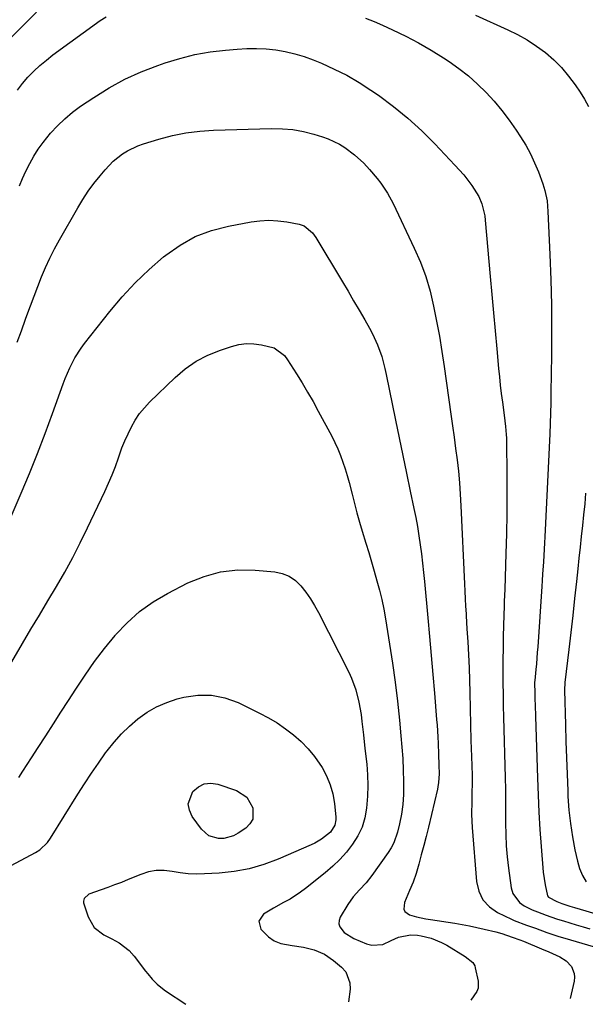
# Model space of a CAD drawing. Units: inches. Extents: x 1836199 to 1841550, y 415814 to 421149.
# Drawn here: x 1840865 to 1841075, y 415844 to 416210 of the extents above; entities that cross this region are included whole.
import ezdxf

# ---------------------------------------------------------------- set-up
doc = ezdxf.new("R2010")
doc.units = ezdxf.units.IN
doc.header["$MEASUREMENT"] = 0
doc.layers.add('7', color=7, linetype='Continuous')
doc.layers.add('8', color=7, linetype='Continuous')

msp = doc.modelspace()

# ---------------------------------------------------------------- linework, layer by layer
at = {"layer": '7', "color": 18}
for points in [[(1840848.4, 416189.19, 1876), (1840871.52, 416212.41, 1876)], [(1840864.48, 416183.36, 1878), (1840866.37, 416185.82, 1878), (1840868.39, 416188.2, 1878), (1840870.57, 416190.43, 1878), (1840872.82, 416192.58, 1878), (1840875.2, 416194.59, 1878), (1840877.66, 416196.51, 1878), (1840895.12, 416209.31, 1878), (1840897.38, 416210.67, 1878)], [(1841034.36, 416211.22, 1876), (1841046.32, 416205.85, 1876), (1841050, 416204.03, 1876), (1841053.57, 416202.03, 1876), (1841056.98, 416199.77, 1876), (1841060.28, 416197.34, 1876), (1841063.37, 416194.64, 1876), (1841066.27, 416191.78, 1876), (1841068.91, 416188.66, 1876), (1841071.37, 416185.38, 1876), (1841073.22, 416182.67, 1876), (1841074.83, 416180.04, 1876), (1841076.27, 416177.32, 1876)], [(1840993.6, 416210.16, 1878), (1840996.75, 416208.88, 1878), (1840999.88, 416207.53, 1878), (1841003.59, 416205.86, 1878), (1841008.48, 416203.51, 1878), (1841013.29, 416201.01, 1878), (1841017.97, 416198.27, 1878), (1841022.56, 416195.37, 1878), (1841024.58, 416194.02, 1878), (1841028.22, 416191.42, 1878), (1841031.74, 416188.67, 1878), (1841035.08, 416185.69, 1878), (1841038.29, 416182.57, 1878), (1841041.31, 416179.26, 1878), (1841044.19, 416175.84, 1878), (1841046.89, 416172.27, 1878), (1841049.45, 416168.59, 1878), (1841051.09, 416166.11, 1878), (1841052.99, 416162.99, 1878), (1841054.75, 416159.79, 1878), (1841056.29, 416156.48, 1878), (1841057.69, 416153.09, 1878), (1841059.33, 416148.67, 1878), (1841060.13, 416146.18, 1878), (1841060.89, 416142.32, 1878), (1841061.25, 416138.39, 1878), (1841061.98, 416122.36, 1878), (1841062.31, 416113.03, 1878), (1841062.54, 416103.7, 1878), (1841062.6, 416094.37, 1878), (1841062.55, 416085.03, 1878), (1841062.36, 416071.22, 1878), (1841062.28, 416067.36, 1878), (1841062.18, 416063.5, 1878), (1841062.05, 416059.65, 1878), (1841061.89, 416055.79, 1878), (1841060.11, 416017.64, 1878), (1841059.99, 416015.32, 1878), (1841059.72, 416010.69, 1878), (1841059.56, 416008.37, 1878), (1841059.23, 416003.74, 1878), (1841059.08, 416001.42, 1878), (1841058.92, 415999.11, 1878), (1841057.45, 415976.72, 1878), (1841057.3, 415974.63, 1878), (1841056.95, 415970.44, 1878), (1841056.75, 415968.35, 1878), (1841056.34, 415964.3, 1878), (1841056.3, 415963.59, 1878), (1841056.3, 415963.47, 1878), (1841056.38, 415959.42, 1878), (1841056.43, 415957.27, 1878), (1841056.48, 415955.13, 1878), (1841056.6, 415950.84, 1878), (1841057.33, 415928.04, 1878), (1841057.58, 415921.68, 1878), (1841057.89, 415915.32, 1878), (1841058.29, 415908.97, 1878), (1841058.76, 415902.61, 1878), (1841059.52, 415893.12, 1878), (1841060.16, 415888.35, 1878), (1841061.09, 415884.34, 1878), (1841061.39, 415883.82, 1878), (1841064.48, 415882.16, 1878), (1841066.44, 415881.45, 1878), (1841069.33, 415880.51, 1878), (1841070.23, 415880.23, 1878), (1841071.14, 415879.96, 1878), (1841080.77, 415877.09, 1878)], [(1840864.38, 416089.82, 1882), (1840865.93, 416094.1, 1882), (1840867.48, 416098.39, 1882), (1840867.96, 416099.74, 1882), (1840869.28, 416103.34, 1882), (1840870.63, 416106.93, 1882), (1840872.03, 416110.51, 1882), (1840873.45, 416114.07, 1882), (1840874.95, 416117.6, 1882), (1840876.55, 416121.08, 1882), (1840878.29, 416124.49, 1882), (1840880.12, 416127.86, 1882), (1840886.84, 416139.71, 1882), (1840888.72, 416142.82, 1882), (1840890.71, 416145.86, 1882), (1840892.86, 416148.79, 1882), (1840895.11, 416151.65, 1882), (1840896.98, 416153.88, 1882), (1840899.99, 416157.02, 1882), (1840903.4, 416159.73, 1882), (1840905.25, 416160.88, 1882), (1840909.15, 416162.76, 1882), (1840911.21, 416163.49, 1882), (1840916.94, 416165.25, 1882), (1840921.94, 416166.56, 1882), (1840926.98, 416167.6, 1882), (1840932.09, 416168.22, 1882), (1840937.24, 416168.58, 1882), (1840958.77, 416169.17, 1882), (1840962.73, 416169.09, 1882), (1840966.65, 416168.75, 1882), (1840970.53, 416168.03, 1882), (1840974.37, 416167.06, 1882), (1840977.58, 416166.07, 1882), (1840979.74, 416165.31, 1882), (1840983.88, 416163.36, 1882), (1840985.85, 416162.18, 1882), (1840989.54, 416159.43, 1882), (1840992.9, 416156.29, 1882), (1840995.06, 416153.97, 1882), (1840997.9, 416150.6, 1882), (1840999.25, 416148.86, 1882), (1841001.7, 416145.2, 1882), (1841003.78, 416141.33, 1882), (1841011.67, 416124.77, 1882), (1841013.92, 416119.55, 1882), (1841015.91, 416114.24, 1882), (1841017.51, 416108.81, 1882), (1841018.85, 416103.28, 1882), (1841019.94, 416097.68, 1882), (1841020.96, 416092.07, 1882), (1841021.88, 416086.44, 1882), (1841022.74, 416080.8, 1882), (1841025.27, 416063.07, 1882), (1841025.86, 416058.85, 1882), (1841026.43, 416054.62, 1882), (1841026.99, 416050.39, 1882), (1841027.53, 416046.15, 1882), (1841028.01, 416041.91, 1882), (1841028.42, 416037.67, 1882), (1841028.73, 416033.41, 1882), (1841028.97, 416029.15, 1882), (1841030.28, 416000.17, 1882), (1841030.41, 415997.38, 1882), (1841030.55, 415994.6, 1882), (1841030.7, 415991.81, 1882), (1841030.87, 415989.03, 1882), (1841030.91, 415988.29, 1882), (1841031.21, 415983.46, 1882), (1841031.54, 415978.63, 1882), (1841031.82, 415973.8, 1882), (1841032, 415968.97, 1882), (1841032.22, 415959.75, 1882), (1841032.37, 415953.84, 1882), (1841032.53, 415947.93, 1882), (1841032.7, 415942.02, 1882), (1841032.87, 415936.1, 1882), (1841033.09, 415929.14, 1882), (1841033.13, 415926.71, 1882), (1841033.07, 415921.85, 1882), (1841032.97, 415919.42, 1882), (1841032.86, 415914.56, 1882), (1841033.09, 415909.7, 1882), (1841034.71, 415889.64, 1882), (1841035.61, 415886.03, 1882), (1841037.12, 415882.84, 1882), (1841039.55, 415880.27, 1882), (1841042.59, 415878.13, 1882), (1841047.66, 415875.67, 1882), (1841048.75, 415875.17, 1882), (1841053.24, 415873.48, 1882), (1841055.5, 415872.68, 1882), (1841056.63, 415872.27, 1882), (1841060.88, 415870.69, 1882), (1841065.26, 415869.23, 1882), (1841067.47, 415868.56, 1882), (1841082.19, 415864.3, 1882)], [(1840854.62, 416007.78, 1884), (1840865.87, 416033.8, 1884), (1840868.95, 416041.13, 1884), (1840871.94, 416048.5, 1884), (1840874.79, 416055.93, 1884), (1840877.54, 416063.39, 1884), (1840881.46, 416074.35, 1884), (1840882.21, 416076.35, 1884), (1840883.88, 416080.28, 1884), (1840885.79, 416084.08, 1884), (1840888.07, 416087.67, 1884), (1840889.33, 416089.38, 1884), (1840898.69, 416101.22, 1884), (1840903.3, 416106.67, 1884), (1840908.13, 416111.9, 1884), (1840913.29, 416116.81, 1884), (1840918.67, 416121.5, 1884), (1840919.53, 416122.19, 1884), (1840924.86, 416125.91, 1884), (1840930.46, 416129.03, 1884), (1840936.47, 416131.29, 1884), (1840942.76, 416132.95, 1884), (1840951.12, 416134.51, 1884), (1840954.43, 416134.93, 1884), (1840957.75, 416135.11, 1884), (1840961.06, 416134.92, 1884), (1840964.37, 416134.49, 1884), (1840968.98, 416133.61, 1884), (1840970.88, 416132.98, 1884), (1840973.94, 416130.4, 1884), (1840975.12, 416128.74, 1884), (1840984.99, 416112.31, 1884), (1840987.09, 416108.79, 1884), (1840989.18, 416105.25, 1884), (1840991.24, 416101.71, 1884), (1840993.29, 416098.15, 1884), (1840995.09, 416095.01, 1884), (1840996.17, 416092.99, 1884), (1840998.06, 416088.84, 1884), (1840999.57, 416084.52, 1884), (1841000.77, 416080.11, 1884), (1841001.27, 416077.87, 1884), (1841004.7, 416060.93, 1884), (1841006.04, 416054.34, 1884), (1841007.4, 416047.75, 1884), (1841008.77, 416041.17, 1884), (1841010.16, 416034.59, 1884), (1841011.53, 416028.15, 1884), (1841012.21, 416024.79, 1884), (1841012.83, 416021.41, 1884), (1841013.39, 416018.02, 1884), (1841013.89, 416014.63, 1884), (1841014.34, 416011.22, 1884), (1841014.75, 416007.81, 1884), (1841015.11, 416004.39, 1884), (1841015.44, 416000.97, 1884), (1841016.65, 415987.54, 1884), (1841017.28, 415980.53, 1884), (1841017.9, 415973.52, 1884), (1841018.51, 415966.51, 1884), (1841019.11, 415959.5, 1884), (1841019.95, 415949.77, 1884), (1841020.11, 415947.63, 1884), (1841020.38, 415943.33, 1884), (1841020.48, 415940.93, 1884), (1841020.63, 415936.89, 1884), (1841020.76, 415932.84, 1884), (1841020.85, 415929.62, 1884), (1841020.69, 415926.34, 1884), (1841020.44, 415924.73, 1884), (1841020.26, 415923.92, 1884), (1841016.88, 415909.82, 1884), (1841016.04, 415906.38, 1884), (1841015.17, 415902.95, 1884), (1841014.26, 415899.53, 1884), (1841013.33, 415896.11, 1884), (1841012.35, 415892.6, 1884), (1841011.26, 415889.35, 1884), (1841009.83, 415886.25, 1884), (1841008.05, 415881.86, 1884), (1841007.82, 415879.43, 1884), (1841008.16, 415878.47, 1884), (1841009.88, 415877.22, 1884), (1841012.43, 415876.57, 1884), (1841015.91, 415875.84, 1884), (1841017.66, 415875.54, 1884), (1841026.68, 415874.13, 1884), (1841029.43, 415873.67, 1884), (1841032.16, 415873.17, 1884), (1841034.89, 415872.61, 1884), (1841037.61, 415872, 1884), (1841041.89, 415870.98, 1884), (1841044.14, 415870.34, 1884), (1841048.01, 415869.02, 1884), (1841050.8, 415867.98, 1884), (1841052.18, 415867.43, 1884), (1841058.9, 415864.68, 1884), (1841061.59, 415863.55, 1884), (1841065.61, 415861.73, 1884), (1841068.03, 415860.18, 1884), (1841069.93, 415858.03, 1884), (1841070.98, 415855.46, 1884), (1841071.07, 415854.09, 1884), (1841070.94, 415852.68, 1884), (1841069.53, 415846.17, 1884)], [(1840861.51, 415969.74, 1886), (1840866.37, 415977.96, 1886), (1840869.5, 415983.26, 1886), (1840872.64, 415988.56, 1886), (1840875.79, 415993.85, 1886), (1840878.93, 415999.15, 1886), (1840882.01, 416004.48, 1886), (1840884.97, 416009.87, 1886), (1840887.78, 416015.34, 1886), (1840890.49, 416020.87, 1886), (1840896.88, 416034.43, 1886), (1840898.27, 416037.51, 1886), (1840899.58, 416040.61, 1886), (1840900.8, 416043.76, 1886), (1840901.94, 416046.94, 1886), (1840903.24, 416050.58, 1886), (1840904.31, 416053.26, 1886), (1840905.49, 416055.88, 1886), (1840906.75, 416058.47, 1886), (1840908.18, 416060.96, 1886), (1840909.76, 416063.33, 1886), (1840911.57, 416065.53, 1886), (1840913.52, 416067.63, 1886), (1840922.94, 416076.76, 1886), (1840926.74, 416079.97, 1886), (1840930.77, 416082.8, 1886), (1840935.15, 416085.06, 1886), (1840939.76, 416086.93, 1886), (1840943.83, 416088.27, 1886), (1840946.6, 416088.94, 1886), (1840949.38, 416089.31, 1886), (1840952.19, 416089.24, 1886), (1840955.01, 416088.87, 1886), (1840959.66, 416087.79, 1886), (1840963.52, 416084.85, 1886), (1840964.69, 416083.24, 1886), (1840967.93, 416078.14, 1886), (1840970.05, 416074.72, 1886), (1840972.12, 416071.27, 1886), (1840974.11, 416067.78, 1886), (1840976.06, 416064.26, 1886), (1840981.07, 416054.97, 1886), (1840982.26, 416052.63, 1886), (1840983.36, 416050.25, 1886), (1840984.33, 416047.82, 1886), (1840985.22, 416045.36, 1886), (1840986.02, 416042.85, 1886), (1840986.78, 416040.34, 1886), (1840987.48, 416037.81, 1886), (1840988.59, 416033.44, 1886), (1840989.48, 416029.98, 1886), (1840990.4, 416026.53, 1886), (1840991.37, 416023.09, 1886), (1840992.38, 416019.66, 1886), (1840993.71, 416015.27, 1886), (1840994.76, 416011.78, 1886), (1840995.79, 416008.29, 1886), (1840996.81, 416004.8, 1886), (1840997.81, 416001.31, 1886), (1840998.75, 415997.8, 1886), (1840999.6, 415994.27, 1886), (1841000.33, 415990.71, 1886), (1841000.97, 415987.13, 1886), (1841002.48, 415977.79, 1886), (1841003.55, 415970.73, 1886), (1841004.53, 415963.66, 1886), (1841005.38, 415956.57, 1886), (1841006.14, 415949.48, 1886), (1841006.7, 415943.74, 1886), (1841007.07, 415939.5, 1886), (1841007.37, 415935.25, 1886), (1841007.57, 415931, 1886), (1841007.71, 415926.74, 1886), (1841007.66, 415921.93, 1886), (1841007.41, 415918.27, 1886), (1841006.87, 415914.64, 1886), (1841006.13, 415911.04, 1886), (1841005.39, 415907.99, 1886), (1841004.02, 415904.02, 1886), (1841003.05, 415902.16, 1886), (1841001.93, 415900.37, 1886), (1840995.96, 415891.87, 1886), (1840993.8, 415889.11, 1886), (1840991.4, 415886.55, 1886), (1840989.04, 415883.97, 1886), (1840987.05, 415881.1, 1886), (1840984.2, 415876.34, 1886), (1840983.78, 415875.13, 1886), (1840983.67, 415873.95, 1886), (1840984.01, 415872.82, 1886), (1840985.7, 415870.72, 1886), (1840989.3, 415868.46, 1886), (1840993.95, 415866.54, 1886), (1840995.97, 415866.02, 1886), (1840999.94, 415866.27, 1886), (1841003.15, 415867.75, 1886), (1841005.82, 415868.95, 1886), (1841010.23, 415869.79, 1886), (1841012.92, 415869.68, 1886), (1841014.26, 415869.46, 1886), (1841017.87, 415868.55, 1886), (1841021.82, 415866.97, 1886), (1841023.71, 415865.96, 1886), (1841030.59, 415861.85, 1886), (1841033.39, 415859.53, 1886), (1841034.07, 415858.29, 1886), (1841034.28, 415857.6, 1886), (1841035.31, 415852.66, 1886), (1841035.3, 415850.07, 1886), (1841034.86, 415848.86, 1886), (1841032.67, 415845.62, 1886)], [(1841075.2, 416033.81, 1876), (1841074.86, 416029.78, 1876), (1841074.47, 416025.76, 1876), (1841074.04, 416021.74, 1876), (1841073.6, 416017.72, 1876), (1841073.16, 416013.71, 1876), (1841072.73, 416009.69, 1876), (1841072.3, 416005.67, 1876), (1841071.81, 416001.04, 1876), (1841071.13, 415994.71, 1876), (1841070.43, 415988.38, 1876), (1841069.7, 415982.05, 1876), (1841068.95, 415975.73, 1876), (1841067.49, 415963.53, 1876), (1841067.45, 415963.18, 1876), (1841067.34, 415961.07, 1876), (1841067.35, 415960.72, 1876), (1841067.69, 415947.74, 1876), (1841067.87, 415941.64, 1876), (1841068.07, 415935.54, 1876), (1841068.31, 415929.44, 1876), (1841068.57, 415923.34, 1876), (1841068.67, 415921.14, 1876), (1841069.03, 415916.16, 1876), (1841069.55, 415911.19, 1876), (1841070.32, 415906.27, 1876), (1841071.26, 415901.36, 1876), (1841072.17, 415897.19, 1876), (1841072.97, 415894.48, 1876), (1841074.02, 415891.89, 1876), (1841075.44, 415889.48, 1876)], [(1840864.94, 415928.2, 1888), (1840866.51, 415930.63, 1888), (1840868.08, 415933.06, 1888), (1840869.65, 415935.49, 1888), (1840872.16, 415939.37, 1888), (1840874.99, 415943.74, 1888), (1840877.81, 415948.11, 1888), (1840880.62, 415952.49, 1888), (1840883.43, 415956.87, 1888), (1840886.13, 415961.09, 1888), (1840889.55, 415966.21, 1888), (1840893.1, 415971.25, 1888), (1840896.83, 415976.15, 1888), (1840900.69, 415980.96, 1888), (1840900.86, 415981.16, 1888), (1840905.14, 415985.7, 1888), (1840909.73, 415989.84, 1888), (1840914.78, 415993.41, 1888), (1840920.15, 415996.59, 1888), (1840927.71, 416000.46, 1888), (1840933.7, 416002.91, 1888), (1840939.84, 416004.64, 1888), (1840946.18, 416005.3, 1888), (1840952.65, 416005.25, 1888), (1840959.89, 416004.57, 1888), (1840962.68, 416003.95, 1888), (1840965.27, 416002.95, 1888), (1840967.55, 416001.37, 1888), (1840969.63, 415999.41, 1888), (1840971.45, 415997.05, 1888), (1840973.15, 415994.63, 1888), (1840974.7, 415992.09, 1888), (1840976.13, 415989.49, 1888), (1840987.38, 415967.3, 1888), (1840988.37, 415965.18, 1888), (1840989.99, 415960.79, 1888), (1840991.14, 415956.24, 1888), (1840991.93, 415951.61, 1888), (1840992.25, 415949, 1888), (1840992.77, 415944.03, 1888), (1840993.33, 415939.07, 1888), (1840994.02, 415933.15, 1888), (1840994.34, 415929.2, 1888), (1840994.49, 415925.26, 1888), (1840994.36, 415921.31, 1888), (1840994, 415916.85, 1888), (1840993.31, 415913.27, 1888), (1840992.28, 415909.82, 1888), (1840990.72, 415906.58, 1888), (1840988.81, 415903.48, 1888), (1840986.52, 415900.58, 1888), (1840984.08, 415897.83, 1888), (1840981.43, 415895.27, 1888), (1840978.64, 415892.86, 1888), (1840971.36, 415887.05, 1888), (1840969.49, 415885.65, 1888), (1840965.58, 415883.1, 1888), (1840963.2, 415881.79, 1888), (1840959.41, 415879.74, 1888), (1840955.7, 415877.54, 1888), (1840953.97, 415874.94, 1888), (1840954.77, 415871.93, 1888), (1840957.55, 415869.05, 1888), (1840959.7, 415867.56, 1888), (1840962.14, 415866.62, 1888), (1840966.42, 415865.91, 1888), (1840970.54, 415865.32, 1888), (1840974.58, 415864.29, 1888), (1840978.37, 415862.67, 1888), (1840981.76, 415860.34, 1888), (1840984.71, 415857.85, 1888), (1840986.23, 415856.09, 1888), (1840987.82, 415852, 1888), (1840987.89, 415849.67, 1888), (1840987.28, 415844.94, 1888)], [(1840951.76, 415912.82, 1892), (1840950.73, 415911.07, 1892), (1840949.21, 415909.49, 1892), (1840946.34, 415907.53, 1892), (1840944.64, 415906.61, 1892), (1840940.99, 415905.63, 1892), (1840939.06, 415905.58, 1892), (1840935.5, 415906.65, 1892), (1840932.71, 415909.11, 1892), (1840929.34, 415913.72, 1892), (1840928.28, 415916.1, 1892), (1840927.86, 415918.46, 1892), (1840929.56, 415923.11, 1892), (1840931.58, 415924.81, 1892), (1840933.78, 415925.92, 1892), (1840936.23, 415926.14, 1892), (1840938.84, 415925.77, 1892), (1840945.73, 415923.36, 1892), (1840949.54, 415920.91, 1892), (1840951.84, 415917, 1892), (1840951.76, 415912.82, 1892)]]:
    msp.add_polyline3d(points, dxfattribs=at)
at = {"layer": '8', "color": 18}
for points in [[(1840865.21, 416147.93, 1880), (1840866.37, 416150.66, 1880), (1840867.63, 416153.36, 1880), (1840869.07, 416156.22, 1880), (1840870.58, 416158.9, 1880), (1840872.21, 416161.51, 1880), (1840874, 416164.01, 1880), (1840876.79, 416167.46, 1880), (1840879.32, 416170.21, 1880), (1840882, 416172.82, 1880), (1840884.87, 416175.2, 1880), (1840887.89, 416177.43, 1880), (1840892.77, 416180.73, 1880), (1840898.45, 416184.26, 1880), (1840904.29, 416187.47, 1880), (1840910.37, 416190.2, 1880), (1840916.6, 416192.62, 1880), (1840919.23, 416193.53, 1880), (1840924.73, 416195.2, 1880), (1840930.29, 416196.59, 1880), (1840935.93, 416197.58, 1880), (1840941.63, 416198.3, 1880), (1840945.92, 416198.68, 1880), (1840949.52, 416198.87, 1880), (1840953.12, 416198.91, 1880), (1840956.71, 416198.7, 1880), (1840960.29, 416198.33, 1880), (1840963.84, 416197.71, 1880), (1840967.34, 416196.92, 1880), (1840970.77, 416195.86, 1880), (1840974.16, 416194.63, 1880), (1840977.21, 416193.4, 1880), (1840982, 416191.26, 1880), (1840986.69, 416188.93, 1880), (1840991.21, 416186.28, 1880), (1840995.61, 416183.44, 1880), (1840998.38, 416181.51, 1880), (1841003.95, 416177.39, 1880), (1841009.33, 416173.04, 1880), (1841014.43, 416168.37, 1880), (1841019.34, 416163.48, 1880), (1841026.76, 416155.62, 1880), (1841029.99, 416151.95, 1880), (1841032.96, 416148.06, 1880), (1841035.59, 416143.95, 1880), (1841036.76, 416141.15, 1880), (1841037.82, 416136.71, 1880), (1841038.01, 416135.2, 1880), (1841039.85, 416114.27, 1880), (1841040.44, 416107.53, 1880), (1841041.04, 416100.79, 1880), (1841041.65, 416094.06, 1880), (1841042.26, 416087.32, 1880), (1841042.92, 416080.12, 1880), (1841043.23, 416076.99, 1880), (1841043.57, 416073.86, 1880), (1841043.95, 416070.74, 1880), (1841044.37, 416067.62, 1880), (1841045.03, 416062.81, 1880), (1841045.54, 416058.5, 1880), (1841045.77, 416055.61, 1880), (1841045.83, 416054.17, 1880), (1841045.86, 416052.72, 1880), (1841045.99, 416040.87, 1880), (1841046.01, 416033.5, 1880), (1841045.98, 416026.12, 1880), (1841045.85, 416018.75, 1880), (1841045.66, 416011.38, 1880), (1841045.22, 415998.12, 1880), (1841045.02, 415993.55, 1880), (1841044.96, 415992.03, 1880), (1841044.76, 415984.76, 1880), (1841044.66, 415980.49, 1880), (1841044.59, 415976.22, 1880), (1841044.55, 415971.94, 1880), (1841044.54, 415967.67, 1880), (1841044.54, 415967.55, 1880), (1841044.56, 415963.33, 1880), (1841044.6, 415959.11, 1880), (1841044.67, 415954.9, 1880), (1841044.77, 415950.68, 1880), (1841045.36, 415928.18, 1880), (1841045.45, 415923.97, 1880), (1841045.52, 415919.76, 1880), (1841045.54, 415915.54, 1880), (1841045.54, 415911.33, 1880), (1841045.61, 415907.12, 1880), (1841045.8, 415902.93, 1880), (1841046.16, 415898.74, 1880), (1841046.64, 415894.56, 1880), (1841047.63, 415887.27, 1880), (1841048.25, 415885.18, 1880), (1841050.67, 415881.84, 1880), (1841052.47, 415880.59, 1880), (1841055.42, 415879.16, 1880), (1841057.35, 415878.34, 1880), (1841060.64, 415877.18, 1880), (1841064.39, 415875.81, 1880), (1841065.67, 415875.39, 1880), (1841066.95, 415874.98, 1880), (1841071.71, 415873.51, 1880), (1841074.24, 415872.75, 1880), (1841076.78, 415872.03, 1880)], [(1840843.53, 415885.67, 1890), (1840871.17, 415900.41, 1890), (1840872.83, 415901.45, 1890), (1840875.65, 415904.14, 1890), (1840876.78, 415905.74, 1890), (1840886.89, 415922.05, 1890), (1840889.37, 415925.95, 1890), (1840891.9, 415929.81, 1890), (1840894.52, 415933.61, 1890), (1840897.2, 415937.38, 1890), (1840897.72, 415938.09, 1890), (1840900.31, 415941.35, 1890), (1840903.05, 415944.46, 1890), (1840906.03, 415947.34, 1890), (1840909.17, 415950.07, 1890), (1840912.55, 415952.44, 1890), (1840916.08, 415954.51, 1890), (1840919.85, 415956.11, 1890), (1840923.77, 415957.41, 1890), (1840926.17, 415958.03, 1890), (1840931.35, 415958.8, 1890), (1840936.45, 415958.84, 1890), (1840941.45, 415957.79, 1890), (1840946.38, 415956.03, 1890), (1840954.32, 415952.16, 1890), (1840957.64, 415950.4, 1890), (1840960.86, 415948.49, 1890), (1840963.94, 415946.36, 1890), (1840966.92, 415944.08, 1890), (1840969.7, 415941.57, 1890), (1840972.3, 415938.91, 1890), (1840974.64, 415936, 1890), (1840977.44, 415931.94, 1890), (1840979.14, 415928.81, 1890), (1840980.52, 415925.56, 1890), (1840981.44, 415922.16, 1890), (1840982.05, 415918.65, 1890), (1840982.57, 415913.53, 1890), (1840982.58, 415912.51, 1890), (1840982.19, 415910.56, 1890), (1840980.61, 415907.96, 1890), (1840977.23, 415905.31, 1890), (1840974.72, 415903.89, 1890), (1840973.42, 415903.27, 1890), (1840961.19, 415897.93, 1890), (1840955.87, 415895.94, 1890), (1840950.45, 415894.35, 1890), (1840944.9, 415893.34, 1890), (1840939.25, 415892.72, 1890), (1840933.91, 415892.43, 1890), (1840930.87, 415892.38, 1890), (1840927.84, 415892.5, 1890), (1840924.83, 415892.86, 1890), (1840921.83, 415893.37, 1890), (1840918.87, 415893.73, 1890), (1840915.94, 415893.72, 1890), (1840913.06, 415893.19, 1890), (1840910.21, 415892.3, 1890), (1840905.53, 415890.35, 1890), (1840903.04, 415889.33, 1890), (1840900.54, 415888.35, 1890), (1840898.02, 415887.41, 1890), (1840895.49, 415886.5, 1890), (1840891.02, 415884.88, 1890), (1840889.2, 415883.37, 1890), (1840888.95, 415882.35, 1890), (1840889.03, 415881.78, 1890), (1840890.74, 415876.48, 1890), (1840892.97, 415872.56, 1890), (1840896.57, 415869.84, 1890), (1840899.5, 415868.4, 1890), (1840902.18, 415866.86, 1890), (1840905.86, 415864.08, 1890), (1840907.78, 415861.94, 1890), (1840912, 415856.39, 1890), (1840912.8, 415855.37, 1890), (1840914.49, 415853.39, 1890), (1840916.31, 415851.52, 1890), (1840918.29, 415849.86, 1890), (1840919.35, 415849.11, 1890), (1840926.95, 415844.05, 1890)]]:
    msp.add_polyline3d(points, dxfattribs=at)

doc.saveas('drawing.dxf')
